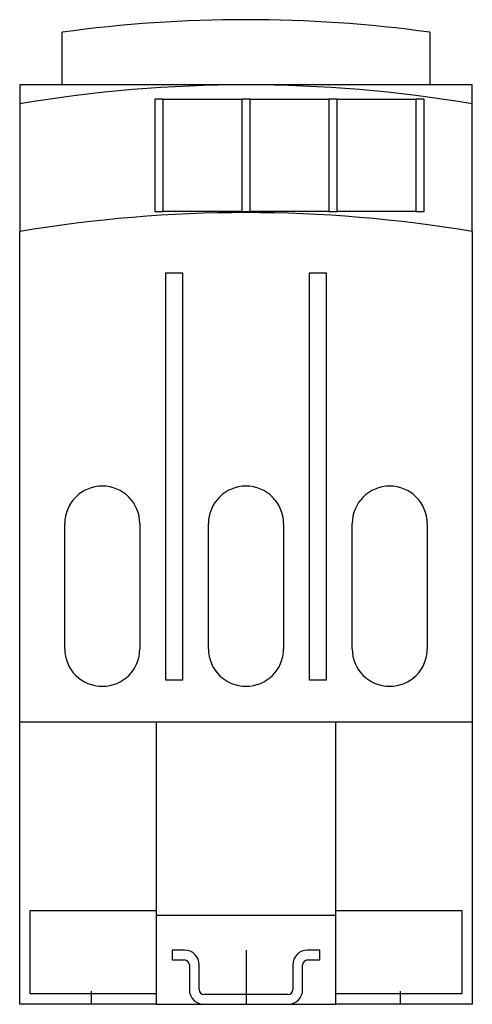
# Model space of a CAD drawing. Extents: x -1.08 to 1.08, y 0 to 4.72.
import ezdxf

# ---------------------------------------------------------------- set-up
doc = ezdxf.new("R2010")
doc.units = 0
doc.layers.get('0').update_dxf_attribs({"linetype": 'CONTINUOUS'})

msp = doc.modelspace()

# ---------------------------------------------------------------- linework, layer by layer
at = {"color": 7, "linetype": 'CONTINUOUS'}
for p, q in [((-0.88085, 4.4077), (-0.88085, 4.660132)), ((0.88085, 4.660132), (0.88085, 4.4077)), ((-1.085, 4.4077), (-1.085, 4.316647)), ((0, 4.4077), (-1.085, 4.4077)), ((1.085, 4.4077), (0, 4.4077)), ((1.085, 4.316647), (1.085, 4.4077)), ((-1.085, 4.316647), (-1.085, 3.704147)), ((-0.3976, 4.3391), (-0.437, 4.3391)), ((-0.437, 4.3391), (-0.437, 3.8001)), ((-0.3976, 4.3391), (-0.0196, 4.3391)), ((-0.3976, 3.8001), (-0.3976, 4.3391)), ((0.0197, 4.3391), (-0.0196, 4.3391)), ((-0.0196, 4.3391), (-0.0196, 3.8001)), ((0.0197, 4.3391), (0.3977, 4.3391)), ((0.0197, 3.8001), (0.0197, 4.3391)), ((0.3977, 4.3391), (0.3977, 3.8001)), ((0.437, 4.3391), (0.3977, 4.3391)), ((0.437, 4.3391), (0.815, 4.3391)), ((0.437, 3.8001), (0.437, 4.3391)), ((0.815, 4.3391), (0.815, 3.8001)), ((0.8543, 4.3391), (0.815, 4.3391)), ((0.8543, 3.8001), (0.8543, 4.3391)), ((1.085, 3.704147), (1.085, 4.316647)), ((-0.437, 3.8001), (-0.3976, 3.8001)), ((-0.0196, 3.8001), (-0.3976, 3.8001)), ((-0.0196, 3.8001), (0.0197, 3.8001)), ((0.3977, 3.8001), (0.0197, 3.8001)), ((0.3977, 3.8001), (0.437, 3.8001)), ((0.815, 3.8001), (0.437, 3.8001)), ((0.815, 3.8001), (0.8543, 3.8001)), ((-1.085, 1.3543), (-1.085, 3.704147)), ((1.085, 3.704147), (1.085, 1.3543)), ((-0.3845, 1.5543), (-0.3845, 3.50702)), ((-0.3845, 3.50702), (-0.3045, 3.50702)), ((-0.3045, 3.50702), (-0.3045, 1.5543)), ((0.3045, 1.5543), (0.3045, 3.50702)), ((0.3045, 3.50702), (0.3845, 3.50702)), ((0.3845, 3.50702), (0.3845, 1.5543)), ((-0.869, 1.7043), (-0.869, 2.3043)), ((-0.509, 2.3043), (-0.509, 1.7043)), ((-0.18, 1.7043), (-0.18, 2.3043)), ((0.18, 2.3043), (0.18, 1.7043)), ((0.509, 1.7043), (0.509, 2.3043)), ((0.869, 2.3043), (0.869, 1.7043)), ((-0.3045, 1.5543), (-0.3845, 1.5543)), ((0.3845, 1.5543), (0.3045, 1.5543)), ((-1.085, 0), (-1.085, 1.3543)), ((-1.085, 1.3543), (1.085, 1.3543)), ((-0.43, 1.3543), (-0.43, 0.4252)), ((0.43, 0.4252), (0.43, 1.3543)), ((1.085, 1.3543), (1.085, 0)), ((-1.035, 0.45), (-0.43, 0.45)), ((-1.035, 0.05), (-1.035, 0.45)), ((-0.43, 0.4252), (-0.43, 0)), ((0.43, 0.4252), (-0.43, 0.4252)), ((0.43, 0.45), (1.035, 0.45)), ((0.43, 0), (0.43, 0.4252)), ((1.035, 0.45), (1.035, 0.05)), ((-0.295254, 0.2598), (-0.354331, 0.2598)), ((-0.354331, 0.2598), (-0.354331, 0.2126)), ((0.354331, 0.2598), (0.295254, 0.2598)), ((0.354331, 0.2126), (0.354331, 0.2598)), ((-0.354331, 0.2126), (-0.295254, 0.2126)), ((-0.271654, 0.189), (-0.271654, 0.0708)), ((-0.224454, 0.0708), (-0.224454, 0.189)), ((0.224454, 0.189), (0.224454, 0.0708)), ((0.271654, 0.0708), (0.271654, 0.189)), ((0.295254, 0.2126), (0.354331, 0.2126)), ((-0.43, 0.05), (-1.035, 0.05)), ((0.200854, 0.0472), (-0.200854, 0.0472)), ((1.035, 0.05), (0.43, 0.05)), ((-0.43, 0), (-1.085, 0)), ((-0.43, 0), (-0.200854, 0)), ((-0.200854, 0), (0.200854, 0)), ((0.200854, 0), (0.43, 0)), ((1.085, 0), (0.43, 0))]:
    msp.add_line(p, q, dxfattribs=at)
at = {"color": 3, "linetype": 'CONTINUOUS'}
for p, q in [((0, 0.2598), (0, 0)), ((-0.74, 0.0039), (-0.74, 0.063)), ((0.74, 0.0039), (0.74, 0.063))]:
    msp.add_line(p, q, dxfattribs=at)
at = {"color": 7, "linetype": 'CONTINUOUS'}
for centre, radius, start, end in [((0, -1.79), 6.51, 82.223615, 97.776385), ((0, -2.1023), 6.51, 80.405932, 99.594068), ((0, -2.7148), 6.51, 80.405932, 99.594068), ((-0.689, 2.3043), 0.18, 0, 180), ((0, 2.3043), 0.18, 0, 180), ((0.689, 2.3043), 0.18, 0, 180), ((-0.689, 1.7043), 0.18, 180, 0), ((0, 1.7043), 0.18, 180, 0), ((0.689, 1.7043), 0.18, 180, 0), ((-0.295254, 0.189), 0.0708, 0, 90), ((0.295254, 0.189), 0.0708, 90, 180), ((-0.295254, 0.189), 0.0236, 0, 90), ((0.295254, 0.189), 0.0236, 90, 180), ((-0.200854, 0.0708), 0.0708, 180, 270), ((-0.200854, 0.0708), 0.0236, 180, 270), ((0.200854, 0.0708), 0.0708, 270, 360), ((0.200854, 0.0708), 0.0236, 270, 360)]:
    msp.add_arc(centre, radius, start, end, dxfattribs=at)

doc.saveas('drawing.dxf')
